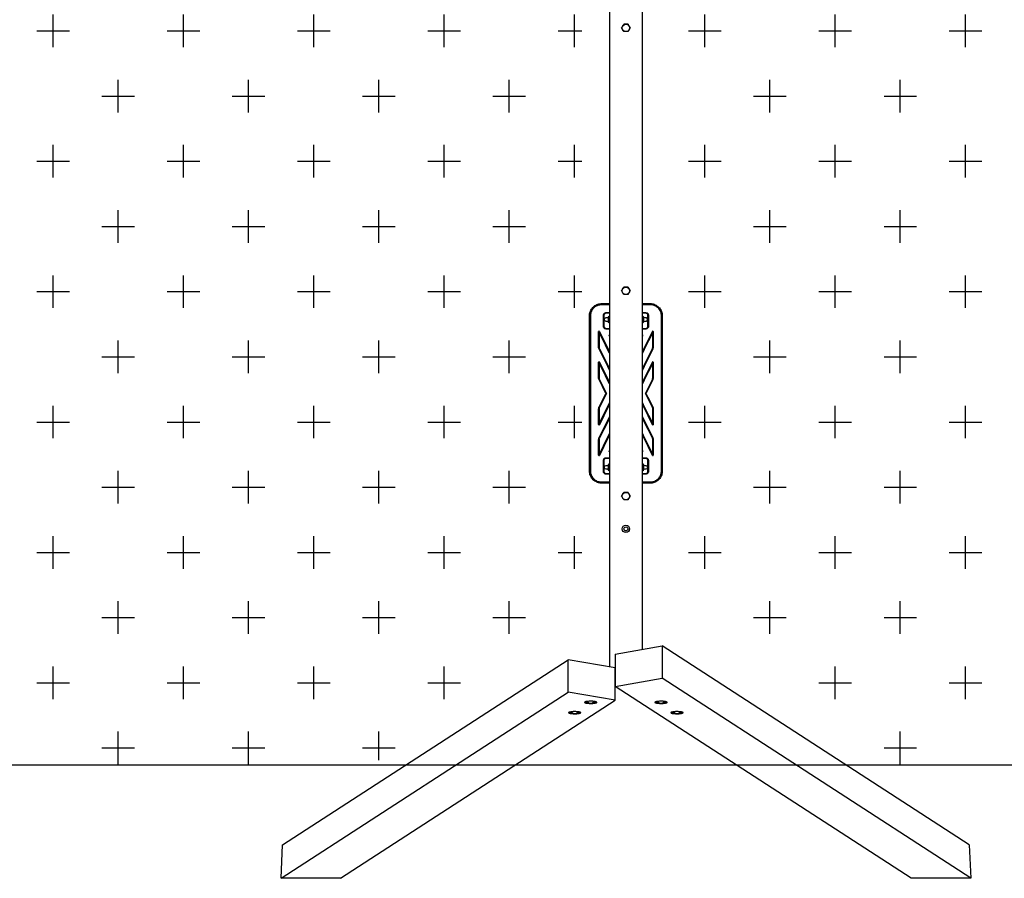
# Model space of a CAD drawing. Units: millimetres. Extents: x 0 to 8159, y -276 to 3985.
# Drawn here: x 2398 to 4797, y -276 to 1815 of the extents above; entities that cross this region are included whole.
import ezdxf

# ---------------------------------------------------------------- set-up
doc = ezdxf.new("R2010")
doc.units = ezdxf.units.MM
for name, color, linetype in [('NIJHA_toestel', 7, 'Continuous'), ('NIJHA_valzone', 2, 'Continuous'), ('NIJHA_veiligheidsgebied', 1, 'Continuous')]:
    doc.layers.add(name, color=color, linetype=linetype)

msp = doc.modelspace()

# ---------------------------------------------------------------- hatches: boundary and pattern name
at = {"layer": 'NIJHA_valzone'}
h = msp.add_hatch(dxfattribs=at)
h.set_pattern_fill('CROSS', color=256, scale=25)
h.set_pattern_definition([(0, (-100.24, -117.35), (158.75, 158.75), [79.375, -238.125]), (90, (-60.55, -157.04), (-158.75, 158.75), [79.375, -238.125])])
h.paths.add_polyline_path([(3985.6, 326), (4476.3, 0), (7250, 0), (7250, 2950), (4468.1, 2950), (3985.6, 2600.8)])
h.paths.add_polyline_path([(3254.4, 0), (3767.9, 324.7), (3767.9, 2600.7), (3277.3, 2950), (500, 2950), (500, 0)])

# ---------------------------------------------------------------- linework, layer by layer
at = {"layer": 'NIJHA_toestel'}
for p, q in [((3915, 281.5), (3915, 2711)), ((3835, 2668.5), (3835, 239)), ((3835, 1120.7), (3815.7, 1120.7)), ((3816.3, 1123.8), (3835, 1123.8)), ((3915, 1123.8), (3933.7, 1123.8)), ((3934.3, 1120.7), (3915, 1120.7)), ((3786.3, 1093.8), (3788.4, 1093.8)), ((3786.3, 716.2), (3786.3, 1093.8)), ((3788.4, 1093.8), (3788.4, 716.2)), ((3820, 1094.7), (3821.3, 1094.7)), ((3820, 1068.8), (3820, 1094.7)), ((3821.3, 1094.7), (3821.3, 1068.8)), ((3835, 1089), (3826, 1089)), ((3826, 1081), (3835, 1081)), ((3835, 1100.3), (3826.8, 1100.3)), ((3827, 1101.7), (3835, 1101.7)), ((3835, 1088), (3834.6, 1088)), ((3834.6, 1082), (3835, 1082)), ((3915, 1101.7), (3923, 1101.7)), ((3923.2, 1100.3), (3915, 1100.3)), ((3924, 1089), (3915, 1089)), ((3915.4, 1088), (3915, 1088)), ((3915, 1082), (3915.4, 1082)), ((3915, 1081), (3924, 1081)), ((3928.7, 1068.8), (3928.7, 1094.7)), ((3928.7, 1094.7), (3930, 1094.7)), ((3930, 1094.7), (3930, 1068.8)), ((3961.6, 716.2), (3961.6, 1093.8)), ((3961.6, 1093.8), (3963.7, 1093.8)), ((3963.7, 1093.8), (3963.7, 716.2)), ((3808.5, 1017.4), (3808.5, 1055.4)), ((3820, 1068.8), (3821.3, 1068.8)), ((3826.8, 1063.3), (3835, 1063.3)), ((3835, 1061.8), (3827, 1061.8)), ((3915, 1063.3), (3923.2, 1063.3)), ((3923, 1061.8), (3915, 1061.8)), ((3928.7, 1068.8), (3930, 1068.8)), ((3941.5, 1055.4), (3941.5, 1017.4)), ((3809.7, 1053.4), (3809.7, 1017.4)), ((3835, 1044), (3834.8, 1044.4)), ((3915.2, 1044.4), (3915, 1044)), ((3940.3, 1017.4), (3940.3, 1053.4)), ((3809.7, 1017.4), (3808.5, 1017.4)), ((3940.3, 1017.4), (3941.5, 1017.4)), ((3808.5, 942.6), (3808.5, 980.7)), ((3809.7, 978.6), (3809.7, 942.6)), ((3940.3, 942.6), (3940.3, 978.6)), ((3941.5, 980.7), (3941.5, 942.6)), ((3808.5, 942.6), (3809.7, 942.6)), ((3940.3, 942.6), (3941.5, 942.6)), ((3809.7, 867.4), (3808.5, 867.4)), ((3808.5, 829.3), (3808.5, 867.4)), ((3809.7, 867.4), (3809.7, 831.4)), ((3940.3, 831.4), (3940.3, 867.4)), ((3941.5, 867.4), (3940.3, 867.4)), ((3941.5, 867.4), (3941.5, 829.3)), ((3809.7, 792.6), (3808.5, 792.6)), ((3808.5, 754.6), (3808.5, 792.6)), ((3809.7, 792.6), (3809.7, 756.6)), ((3940.3, 756.6), (3940.3, 792.6)), ((3940.3, 792.6), (3941.5, 792.6)), ((3941.5, 792.6), (3941.5, 754.6)), ((3835, 746.7), (3826.8, 746.7)), ((3827, 748.2), (3835, 748.2)), ((3834.8, 765.6), (3835, 766)), ((3915, 766), (3915.2, 765.6)), ((3915, 748.2), (3923, 748.2)), ((3923.2, 746.7), (3915, 746.7)), ((3820, 741.3), (3821.3, 741.3)), ((3820, 715.2), (3820, 741.3)), ((3821.3, 741.3), (3821.3, 715.2)), ((3835, 729), (3826, 729)), ((3826, 721), (3835, 721)), ((3835, 728), (3834.6, 728)), ((3834.6, 722), (3835, 722)), ((3924, 729), (3915, 729)), ((3915.4, 728), (3915, 728)), ((3915, 722), (3915.4, 722)), ((3915, 721), (3924, 721)), ((3928.7, 715.2), (3928.7, 741.3)), ((3928.7, 741.3), (3930, 741.3)), ((3930, 741.3), (3930, 715.2)), ((3786.3, 716.2), (3788.4, 716.2)), ((3820, 715.2), (3821.3, 715.2)), ((3826.8, 709.7), (3835, 709.7)), ((3835, 708.3), (3827, 708.3)), ((3915, 709.7), (3923.2, 709.7)), ((3923, 708.3), (3915, 708.3)), ((3928.7, 715.2), (3930, 715.2)), ((3961.6, 716.2), (3963.7, 716.2)), ((3815.7, 689.3), (3835, 689.3)), ((3835, 686.3), (3816.3, 686.3)), ((3915, 689.3), (3934.3, 689.3)), ((3933.7, 686.3), (3915, 686.3)), ((3849.2, 270.1), (3963.5, 290)), ((3963.5, 290), (3963.5, 211.2)), ((4711.3, -194.7), (3963.5, 290)), ((3849.2, 270.1), (3849.2, 191.3)), ((3038.7, -194.7), (3734.7, 256.4)), ((3734.7, 177.6), (3734.7, 256.4)), ((3849, 236.6), (3734.7, 256.4)), ((3849, 157.8), (3849, 236.6)), ((3849.1, 231.2), (3849, 231.2)), ((3849.1, 226.2), (3849, 226.2)), ((3849.1, 226.2), (3849.1, 231.2)), ((3849, 203.1), (3849.2, 203.1)), ((3849.2, 191.3), (3963.5, 211.2)), ((4715.1, -275.9), (3963.5, 211.2)), ((3034.9, -275.9), (3734.7, 177.6)), ((3849, 157.8), (3734.7, 177.6)), ((4570.2, -275.9), (3849.2, 191.3)), ((3179.8, -275.9), (3849, 157.8)), ((3034.9, -275.9), (3038.7, -194.7)), ((4711.3, -194.7), (4715.1, -275.9)), ((3179.8, -275.9), (3034.9, -275.9)), ((4715.1, -275.9), (4570.2, -275.9))]:
    msp.add_line(p, q, dxfattribs=at)
at = {"layer": 'NIJHA_toestel', "flags": 128}
for points in [[(3810.3, 1055.8), (3810.1, 1056), (3809.8, 1056.1), (3809.5, 1056.2), (3809.2, 1056.1), (3808.9, 1056), (3808.7, 1055.9), (3808.5, 1055.6), (3808.5, 1055.4)], [(3810.4, 1055.9), (3821, 1034.7), (3831.7, 1013.3), (3835, 1006.7)], [(3915, 1006.7), (3918.3, 1013.3), (3929, 1034.7), (3939.6, 1055.9)], [(3941.5, 1055.4), (3941.5, 1055.6), (3941.3, 1055.9), (3941.1, 1056), (3940.8, 1056.1), (3940.5, 1056.2), (3940.2, 1056.1), (3939.9, 1056), (3939.7, 1055.8)], [(3835, 1003), (3830.5, 1012), (3820.1, 1032.7), (3809.7, 1053.4)], [(3940.3, 1053.4), (3929.9, 1032.7), (3919.5, 1012), (3915, 1003)], [(3835, 962), (3830.9, 970.3), (3820.2, 991.6), (3809.6, 1012.9)], [(3810.6, 1013.6), (3821, 992.9), (3831.4, 972.2), (3835, 965)], [(3915, 965), (3918.6, 972.2), (3929, 992.9), (3939.4, 1013.6)], [(3940.4, 1012.9), (3929.8, 991.6), (3919.1, 970.3), (3915, 962)], [(3808.5, 980.7), (3808.5, 980.9), (3808.7, 981.1), (3808.9, 981.3), (3809.2, 981.4), (3809.5, 981.4), (3809.8, 981.4), (3810.1, 981.3), (3810.3, 981.1)], [(3835, 928.3), (3830.5, 937.3), (3820.1, 958), (3809.7, 978.6)], [(3810.4, 981.2), (3821, 960), (3831.7, 938.6), (3835, 932)], [(3915, 932), (3918.3, 938.6), (3929, 960), (3939.6, 981.2)], [(3940.3, 978.6), (3929.9, 958), (3919.5, 937.3), (3915, 928.3)], [(3941.5, 980.7), (3941.5, 980.9), (3941.3, 981.1), (3941.1, 981.3), (3940.8, 981.4), (3940.5, 981.4), (3940.2, 981.4), (3939.9, 981.3), (3939.7, 981.1)], [(3826.1, 905), (3817.8, 921.6), (3809.6, 938.2)], [(3810.6, 938.8), (3816.2, 927.6), (3821.9, 916.3), (3827.6, 905)], [(3922.4, 905), (3928.1, 916.3), (3933.8, 927.6), (3939.4, 938.8)], [(3940.4, 938.2), (3932.2, 921.6), (3923.9, 905)], [(3809.6, 871.8), (3817.8, 888.4), (3826.1, 905)], [(3827.6, 905), (3821.9, 893.7), (3816.2, 882.4), (3810.6, 871.2)], [(3939.4, 871.2), (3933.8, 882.4), (3928.1, 893.7), (3922.4, 905)], [(3923.9, 905), (3932.2, 888.4), (3940.4, 871.8)], [(3809.7, 831.4), (3820.1, 852), (3830.5, 872.7), (3835, 881.7)], [(3835, 878), (3831.7, 871.4), (3821, 850), (3810.4, 828.8)], [(3915, 881.7), (3919.5, 872.7), (3929.9, 852), (3940.3, 831.4)], [(3939.6, 828.8), (3929, 850), (3918.3, 871.4), (3915, 878)], [(3809.6, 797.1), (3820.2, 818.4), (3830.9, 839.7), (3835, 848)], [(3835, 845), (3831.4, 837.8), (3821, 817.1), (3810.6, 796.4)], [(3915, 848), (3919.1, 839.7), (3929.8, 818.4), (3940.4, 797.1)], [(3939.4, 796.4), (3929, 817.1), (3918.6, 837.8), (3915, 845)], [(3808.5, 829.3), (3808.5, 829.1), (3808.7, 828.9), (3808.9, 828.7), (3809.2, 828.6), (3809.5, 828.6), (3809.8, 828.6), (3810.1, 828.7), (3810.3, 828.9)], [(3941.5, 829.3), (3941.5, 829.1), (3941.3, 828.9), (3941.1, 828.7), (3940.8, 828.6), (3940.5, 828.6), (3940.2, 828.6), (3939.9, 828.7), (3939.7, 828.9)], [(3809.7, 756.6), (3820.1, 777.3), (3830.5, 798), (3835, 807)], [(3835, 803.3), (3831.7, 796.7), (3821, 775.3), (3810.4, 754.1)], [(3915, 807), (3919.5, 798), (3929.9, 777.3), (3940.3, 756.6)], [(3939.6, 754.1), (3929, 775.3), (3918.3, 796.7), (3915, 803.3)], [(3808.5, 754.6), (3808.5, 754.4), (3808.7, 754.1), (3808.9, 754), (3809.2, 753.9), (3809.5, 753.8), (3809.8, 753.9), (3810.1, 754), (3810.3, 754.2)], [(3939.7, 754.2), (3939.9, 754), (3940.2, 753.9), (3940.5, 753.8), (3940.8, 753.9), (3941.1, 754), (3941.3, 754.1), (3941.5, 754.4), (3941.5, 754.6)], [(3804.3, 152.6), (3804.1, 153), (3803.6, 153.4), (3802.7, 153.8), (3801.6, 154.1), (3800.1, 154.4), (3798.4, 154.7), (3796.5, 154.9), (3794.4, 155.1), (3792.2, 155.2), (3789.9, 155.2), (3787.6, 155.2), (3785.3, 155.1), (3783.2, 155), (3781.1, 154.8), (3779.3, 154.6), (3777.7, 154.3), (3776.4, 154), (3775.4, 153.6), (3774.7, 153.2), (3774.3, 152.8), (3774.3, 152.4), (3774.7, 152), (3775.4, 151.7), (3776.4, 151.3), (3777.7, 151), (3779.3, 150.7), (3781.1, 150.4), (3783.2, 150.3), (3785.3, 150.1), (3787.6, 150), (3789.9, 150), (3792.2, 150.1), (3794.4, 150.2), (3796.5, 150.3), (3798.4, 150.6), (3800.1, 150.8), (3801.6, 151.1), (3802.7, 151.5), (3803.6, 151.8), (3804.1, 152.2), (3804.3, 152.6)], [(3975.7, 152.6), (3975.5, 153), (3975, 153.4), (3974.1, 153.8), (3973, 154.1), (3971.5, 154.4), (3969.8, 154.7), (3967.9, 154.9), (3965.8, 155.1), (3963.6, 155.2), (3961.3, 155.2), (3959, 155.2), (3956.7, 155.1), (3954.6, 155), (3952.5, 154.8), (3950.7, 154.6), (3949.1, 154.3), (3947.8, 154), (3946.8, 153.6), (3946.1, 153.2), (3945.7, 152.8), (3945.7, 152.4), (3946.1, 152), (3946.8, 151.7), (3947.8, 151.3), (3949.1, 151), (3950.7, 150.7), (3952.5, 150.4), (3954.6, 150.3), (3956.7, 150.1), (3959, 150), (3961.3, 150), (3963.6, 150.1), (3965.8, 150.2), (3967.9, 150.3), (3969.8, 150.6), (3971.5, 150.8), (3973, 151.1), (3974.1, 151.5), (3975, 151.8), (3975.5, 152.2), (3975.7, 152.6)], [(3765.5, 127.5), (3765.3, 127.9), (3764.8, 128.3), (3763.9, 128.6), (3762.7, 129), (3761.3, 129.3), (3759.6, 129.5), (3757.6, 129.8), (3755.5, 129.9), (3753.3, 130), (3751, 130.1), (3748.8, 130.1), (3746.5, 130), (3744.3, 129.8), (3742.3, 129.7), (3740.5, 129.4), (3738.9, 129.1), (3737.6, 128.8), (3736.6, 128.4), (3735.9, 128.1), (3735.5, 127.7), (3735.5, 127.3), (3735.9, 126.9), (3736.6, 126.5), (3737.6, 126.1), (3738.9, 125.8), (3740.5, 125.5), (3742.3, 125.3), (3744.3, 125.1), (3746.5, 125), (3748.8, 124.9), (3751, 124.9), (3753.3, 124.9), (3755.5, 125), (3757.6, 125.2), (3759.6, 125.4), (3761.3, 125.7), (3762.7, 126), (3763.9, 126.3), (3764.8, 126.7), (3765.3, 127.1), (3765.5, 127.5)], [(4014.5, 127.5), (4014.3, 127.9), (4013.8, 128.3), (4013, 128.6), (4011.8, 129), (4010.3, 129.3), (4008.6, 129.5), (4006.7, 129.8), (4004.6, 129.9), (4002.4, 130), (4000.1, 130.1), (3997.8, 130.1), (3995.6, 130), (3993.4, 129.8), (3991.4, 129.7), (3989.5, 129.4), (3988, 129.1), (3986.6, 128.8), (3985.6, 128.4), (3984.9, 128.1), (3984.6, 127.7), (3984.6, 127.3), (3984.9, 126.9), (3985.6, 126.5), (3986.6, 126.1), (3988, 125.8), (3989.5, 125.5), (3991.4, 125.3), (3993.4, 125.1), (3995.6, 125), (3997.8, 124.9), (4000.1, 124.9), (4002.4, 124.9), (4004.6, 125), (4006.7, 125.2), (4008.6, 125.4), (4010.3, 125.7), (4011.8, 126), (4013, 126.3), (4013.8, 126.7), (4014.3, 127.1), (4014.5, 127.5)]]:
    msp.add_lwpolyline(points, dxfattribs=at)
at = {"layer": 'NIJHA_toestel'}
for centre, radius in [((3875, 1795), 9), ((3875, 1155), 9), ((3875, 655), 9), ((3875, 575), 9), ((3875, 575), 4.88)]:
    msp.add_circle(centre, radius, dxfattribs=at)
for centre, radius, start, end in [((3820.2, 1121.5), 4.54, 149.8979, 189.1878), ((3929.8, 1121.5), 4.54, 350.8122, 30.1021), ((3826, 1085), 4, 90, 270), ((3829.5, 1100.6), 2.71, 155.2482, 187.7847), ((3840, 1085), 10, 120, 156.4218), ((3840, 1085), 10, 203.5782, 240), ((3840, 1085), 9.44, 121.9675, 154.9411), ((3840, 1085), 9.44, 205.0589, 238.0325), ((3834.7, 1085), 3, 90.958, 269.0382), ((3836.9, 1085), 3.02, 128.4229, 180.1892), ((3836.9, 1085), 3.02, 179.8102, 231.5771), ((3910, 1085), 10, 23.5782, 60), ((3910, 1085), 9.44, 25.0589, 58.0325), ((3913.1, 1085), 3.02, 359.8108, 51.5771), ((3913.1, 1085), 3.02, 308.4229, 0.1898), ((3910, 1085), 10, 300, 336.4218), ((3910, 1085), 9.44, 301.9675, 334.9411), ((3915.3, 1085), 3, 270.9618, 89.042), ((3920.5, 1100.6), 2.71, 352.2153, 24.7518), ((3924, 1085), 4, 270, 90), ((3809.5, 1055.5), 1, 26.5651, 180), ((3829.5, 1062.9), 2.71, 172.2154, 204.7514), ((3920.5, 1062.9), 2.71, 335.2486, 7.7846), ((3940.5, 1055.5), 1, 0, 153.4349), ((3835.3, 1043.9), 0.711, 117.4913, 136.788), ((3914.7, 1043.9), 0.711, 43.212, 62.5087), ((3811.8, 1010.5), 3.29, 111.8773, 133.6255), ((3938.2, 1010.5), 3.29, 46.3745, 68.1227), ((3809.5, 980.8), 1, 26.5651, 180), ((3940.5, 980.8), 1, 0, 153.4349), ((3811.8, 935.8), 3.28, 111.8714, 133.6292), ((3938.2, 935.8), 3.28, 46.3708, 68.1286), ((3811.8, 874.2), 3.29, 226.3747, 248.1202), ((3938.2, 874.2), 3.29, 291.8798, 313.6253), ((3809.5, 829.2), 1, 180, 333.4349), ((3940.5, 829.2), 1, 206.5651, 0), ((3811.8, 799.5), 3.29, 226.3821, 248.1174), ((3938.2, 799.5), 3.29, 291.8826, 313.6179), ((3809.5, 754.5), 1, 180, 333.4349), ((3829.5, 747.1), 2.71, 155.2476, 187.7856), ((3835.3, 766.1), 0.718, 223.302, 242.4073), ((3914.7, 766.1), 0.718, 297.5927, 316.698), ((3920.5, 747.1), 2.71, 352.2144, 24.7524), ((3940.5, 754.5), 1, 206.5651, 0), ((3826, 725), 4, 90, 270), ((3840, 725), 10, 120, 156.4218), ((3840, 725), 10, 203.5782, 240), ((3840, 725), 9.44, 121.9675, 154.9411), ((3840, 725), 9.44, 205.0589, 238.0325), ((3834.7, 725), 3, 90.9581, 269.0381), ((3836.9, 725), 3.02, 128.4233, 180.1894), ((3836.9, 725), 3.02, 179.8106, 231.5767), ((3910, 725), 10, 23.5782, 60), ((3910, 725), 9.44, 25.0589, 58.0325), ((3913.1, 725), 3.02, 359.8106, 51.5767), ((3913.1, 725), 3.02, 308.4233, 0.1894), ((3910, 725), 10, 300, 336.4218), ((3910, 725), 9.44, 301.9675, 334.9411), ((3915.3, 725), 3, 270.9619, 89.0419), ((3924, 725), 4, 270, 90), ((3829.5, 709.4), 2.71, 172.2149, 204.7525), ((3920.5, 709.4), 2.71, 335.2475, 7.7851), ((3820.2, 688.5), 4.54, 170.8116, 210.1027), ((3929.8, 688.5), 4.54, 329.8973, 9.1884), ((3783.9, 170.6), 18, 246.5994, 269.5729), ((3789.3, 159.6), 9, 211.9322, 328.0678), ((3794.7, 170.6), 18, 270.4272, 293.4006), ((3955.3, 170.6), 18, 246.5994, 269.5728), ((3960.7, 159.6), 9, 211.9322, 328.0678), ((3966.1, 170.6), 18, 270.4271, 293.4006), ((3745, 145.4), 18, 246.5994, 269.5729), ((3750.5, 134.5), 9, 211.9322, 328.0678), ((3755.9, 145.4), 18, 270.4273, 293.4005), ((3994.1, 145.4), 18, 246.5995, 269.5727), ((3999.5, 134.5), 9, 211.9322, 328.0678), ((4005, 145.4), 18, 270.4271, 293.4006)]:
    msp.add_arc(centre, radius, start, end, dxfattribs=at)
for points, knots in [([(3864.6, 1795), (3865, 1795.7), (3865.9, 1797.2), (3866.8, 1798.7), (3867.2, 1799.5)], [0, 0, 0, 0, 0.495457, 1, 1, 1, 1]), ([(3867.2, 1799.5), (3867.3, 1799.6), (3867.7, 1800.4), (3868.6, 1801.9), (3869.4, 1803.3), (3869.8, 1804)], [0, 0, 0, 0, 0.070092, 0.530783, 1, 1, 1, 1]), ([(3875, 1804), (3874.5, 1804), (3872.8, 1804), (3871.1, 1804), (3869.8, 1804)], [0, 0, 0, 0, 0.268635, 1, 1, 1, 1]), ([(3880.2, 1804), (3879.8, 1804), (3878.1, 1804), (3876.3, 1804), (3875, 1804)], [0, 0, 0, 0, 0.257555, 1, 1, 1, 1]), ([(3880.2, 1804), (3880.6, 1803.3), (3881.5, 1801.8), (3882.4, 1800.3), (3882.8, 1799.5)], [0, 0, 0, 0, 0.495457, 1, 1, 1, 1]), ([(3882.8, 1799.5), (3882.9, 1799.4), (3883.3, 1798.6), (3884.2, 1797.1), (3885, 1795.7), (3885.4, 1795)], [0, 0, 0, 0, 0.070088, 0.530783, 1, 1, 1, 1]), ([(3867.2, 1790.5), (3867.1, 1790.6), (3866.7, 1791.4), (3865.8, 1792.9), (3865, 1794.3), (3864.6, 1795)], [0, 0, 0, 0, 0.070092, 0.530783, 1, 1, 1, 1]), ([(3869.8, 1786), (3869.4, 1786.7), (3868.5, 1788.2), (3867.6, 1789.7), (3867.2, 1790.5)], [0, 0, 0, 0, 0.495457, 1, 1, 1, 1]), ([(3875, 1786), (3874.5, 1786), (3872.8, 1786), (3871.1, 1786), (3869.8, 1786)], [0, 0, 0, 0, 0.268635, 1, 1, 1, 1]), ([(3880.2, 1786), (3879.8, 1786), (3878.1, 1786), (3876.3, 1786), (3875, 1786)], [0, 0, 0, 0, 0.257555, 1, 1, 1, 1]), ([(3882.8, 1790.5), (3882.7, 1790.4), (3882.3, 1789.6), (3881.4, 1788.1), (3880.6, 1786.7), (3880.2, 1786)], [0, 0, 0, 0, 0.070088, 0.530783, 1, 1, 1, 1]), ([(3885.4, 1795), (3885, 1794.3), (3884.1, 1792.8), (3883.2, 1791.3), (3882.8, 1790.5)], [0, 0, 0, 0, 0.4954524, 1, 1, 1, 1]), ([(3864.6, 1155), (3865, 1155.7), (3865.9, 1157.2), (3866.8, 1158.7), (3867.2, 1159.5)], [0, 0, 0, 0, 0.4954524, 1, 1, 1, 1]), ([(3867.2, 1150.5), (3867.1, 1150.6), (3866.7, 1151.4), (3865.8, 1152.9), (3865, 1154.3), (3864.6, 1155)], [0, 0, 0, 0, 0.070088, 0.530783, 1, 1, 1, 1]), ([(3867.2, 1159.5), (3867.3, 1159.6), (3867.7, 1160.4), (3868.6, 1161.9), (3869.4, 1163.3), (3869.8, 1164)], [0, 0, 0, 0, 0.070088, 0.530783, 1, 1, 1, 1]), ([(3875, 1164), (3874.5, 1164), (3872.8, 1164), (3871.1, 1164), (3869.8, 1164)], [0, 0, 0, 0, 0.268635, 1, 1, 1, 1]), ([(3880.2, 1164), (3879.8, 1164), (3878.1, 1164), (3876.3, 1164), (3875, 1164)], [0, 0, 0, 0, 0.257555, 1, 1, 1, 1]), ([(3880.2, 1164), (3880.6, 1163.3), (3881.5, 1161.8), (3882.4, 1160.3), (3882.8, 1159.5)], [0, 0, 0, 0, 0.495457, 1, 1, 1, 1]), ([(3882.8, 1159.5), (3882.9, 1159.4), (3883.3, 1158.6), (3884.2, 1157.1), (3885, 1155.7), (3885.4, 1155)], [0, 0, 0, 0, 0.070092, 0.530783, 1, 1, 1, 1]), ([(3885.4, 1155), (3885, 1154.3), (3884.1, 1152.8), (3883.2, 1151.3), (3882.8, 1150.5)], [0, 0, 0, 0, 0.495457, 1, 1, 1, 1]), ([(3869.8, 1146), (3869.4, 1146.7), (3868.5, 1148.2), (3867.6, 1149.7), (3867.2, 1150.5)], [0, 0, 0, 0, 0.495457, 1, 1, 1, 1]), ([(3875, 1146), (3874.5, 1146), (3872.8, 1146), (3871.1, 1146), (3869.8, 1146)], [0, 0, 0, 0, 0.268635, 1, 1, 1, 1]), ([(3880.2, 1146), (3879.8, 1146), (3878.1, 1146), (3876.3, 1146), (3875, 1146)], [0, 0, 0, 0, 0.257555, 1, 1, 1, 1]), ([(3882.8, 1150.5), (3882.7, 1150.4), (3882.3, 1149.6), (3881.4, 1148.1), (3880.6, 1146.7), (3880.2, 1146)], [0, 0, 0, 0, 0.070092, 0.530783, 1, 1, 1, 1]), ([(3786.3, 1093.8), (3786.3, 1095.4), (3786.5, 1098.7), (3787.7, 1103.4), (3789.7, 1108), (3792.3, 1112.1), (3795.7, 1115.8), (3799.6, 1118.9), (3804, 1121.3), (3808.4, 1122.8), (3812.5, 1123.6), (3815, 1123.7), (3816.3, 1123.8)], [0, 0, 0, 0, 0.102102, 0.207178, 0.309126, 0.413911, 0.517655, 0.624235, 0.731197, 0.841185, 0.919998, 1, 1, 1, 1]), ([(3815.7, 1120.7), (3814.6, 1120.7), (3812.3, 1120.6), (3808.6, 1119.9), (3804.6, 1118.5), (3800.6, 1116.4), (3797, 1113.6), (3794, 1110.3), (3791.6, 1106.6), (3789.8, 1102.5), (3788.7, 1098.2), (3788.5, 1095.2), (3788.4, 1093.8)], [0, 0, 0, 0, 0.079853, 0.159707, 0.268672, 0.377632, 0.482908, 0.588169, 0.69119, 0.794192, 0.897101, 1, 1, 1, 1]), ([(3933.7, 1123.8), (3935.4, 1123.7), (3938.9, 1123.5), (3943.9, 1122.1), (3948.6, 1120), (3952.8, 1117.1), (3956.6, 1113.4), (3959.6, 1109.3), (3961.9, 1104.6), (3963.4, 1099.4), (3963.6, 1095.7), (3963.7, 1093.8)], [0, 0, 0, 0, 0.108469, 0.220117, 0.328573, 0.440191, 0.548759, 0.660615, 0.766981, 0.876618, 1, 1, 1, 1]), ([(3961.6, 1093.8), (3961.5, 1095.5), (3961.3, 1098.8), (3959.9, 1103.5), (3957.8, 1107.7), (3955.1, 1111.5), (3951.7, 1114.7), (3947.8, 1117.4), (3943.5, 1119.3), (3939, 1120.5), (3935.9, 1120.7), (3934.3, 1120.7)], [0, 0, 0, 0, 0.122523, 0.229983, 0.337463, 0.447612, 0.557784, 0.668222, 0.778669, 0.889336, 1, 1, 1, 1]), ([(3820, 1094.7), (3820.1, 1095.5), (3820.2, 1097.1), (3821.4, 1099.2), (3823.2, 1100.8), (3825.1, 1101.6), (3826.5, 1101.7), (3827, 1101.7)], [0, 0, 0, 0, 0.211676, 0.423079, 0.635547, 0.850503, 1, 1, 1, 1]), ([(3826.8, 1100.3), (3826.3, 1100.2), (3825.3, 1100.1), (3823.7, 1099.5), (3822.4, 1098.2), (3821.4, 1096.6), (3821.3, 1095.4), (3821.3, 1094.7)], [0, 0, 0, 0, 0.150127, 0.36577, 0.578368, 0.789261, 1, 1, 1, 1]), ([(3835, 1076.5), (3834.3, 1076.9), (3832.6, 1078), (3831.2, 1079.7), (3830.9, 1080.9), (3830.9, 1081)], [0, 0, 0, 0, 0.41542, 0.955976, 1, 1, 1, 1]), ([(3831, 1089), (3831.2, 1089.5), (3831.7, 1091), (3833.2, 1092.6), (3834.6, 1093.3), (3835, 1093.5)], [0, 0, 0, 0, 0.237677, 0.775508, 1, 1, 1, 1]), ([(3834.6, 1088), (3834.3, 1088), (3833.8, 1087.9), (3832.9, 1087.6), (3832.2, 1087), (3831.7, 1086.2), (3831.5, 1085.4), (3831.5, 1084.5), (3831.8, 1083.7), (3832.3, 1082.9), (3832.9, 1082.5), (3833.7, 1082.1), (3834.3, 1082), (3834.6, 1082)], [0, 0, 0, 0, 0.082969, 0.158562, 0.28619, 0.382769, 0.452326, 0.540775, 0.661451, 0.734235, 0.815018, 0.903657, 1, 1, 1, 1]), ([(3915, 1093.5), (3915.4, 1093.3), (3916.9, 1092.5), (3918.3, 1090.9), (3918.9, 1089.4), (3919, 1089)], [0, 0, 0, 0, 0.243486, 0.78994, 1, 1, 1, 1]), ([(3919.1, 1081), (3918.7, 1080.2), (3917.8, 1078.5), (3916.3, 1076.9), (3915.1, 1076.5), (3915, 1076.4)], [0, 0, 0, 0, 0.401821, 0.936186, 1, 1, 1, 1]), ([(3915.4, 1082), (3915.7, 1082), (3916.2, 1082.1), (3917.1, 1082.4), (3917.8, 1083), (3918.3, 1083.8), (3918.5, 1084.6), (3918.5, 1085.5), (3918.2, 1086.3), (3917.7, 1087.1), (3917.1, 1087.5), (3916.3, 1087.9), (3915.7, 1088), (3915.4, 1088)], [0, 0, 0, 0, 0.082969, 0.158562, 0.28619, 0.382769, 0.452326, 0.540775, 0.661451, 0.734235, 0.815018, 0.903657, 1, 1, 1, 1]), ([(3923, 1101.7), (3923.8, 1101.7), (3925.4, 1101.5), (3927.5, 1100.3), (3929.1, 1098.5), (3929.9, 1096.5), (3930, 1095.2), (3930, 1094.7)], [0, 0, 0, 0, 0.2175394, 0.4352521, 0.6523592, 0.8672336, 1, 1, 1, 1]), ([(3928.7, 1094.7), (3928.7, 1095.1), (3928.7, 1096.1), (3928, 1097.7), (3926.8, 1099.1), (3925.1, 1100.1), (3923.9, 1100.2), (3923.2, 1100.3)], [0, 0, 0, 0, 0.132156, 0.346311, 0.563315, 0.781565, 1, 1, 1, 1]), ([(3808.5, 1055.4), (3808.5, 1055.4), (3808.5, 1055.4), (3808.5, 1055.5), (3808.5, 1055.5), (3808.5, 1055.5)], [0, 0, 0, 0, 0.0675784, 0.5976131, 1, 1, 1, 1]), ([(3809.7, 1053.4), (3809.7, 1053.4), (3809.7, 1053.4), (3809.7, 1053.4), (3809.7, 1053.4), (3809.7, 1053.4), (3809.6, 1053.4), (3809.6, 1053.5), (3809.6, 1053.5), (3809.5, 1053.6), (3809.4, 1053.8), (3809.1, 1054.2), (3808.9, 1054.5), (3808.7, 1054.9), (3808.5, 1055.2), (3808.5, 1055.4), (3808.5, 1055.4)], [0, 0, 0, 0, 0.003125, 0.007207, 0.011314, 0.017766, 0.02791, 0.043857, 0.069032, 0.10907, 0.174058, 0.286529, 0.562226, 0.647896, 0.865868, 1, 1, 1, 1]), ([(3809.7, 1053.4), (3809.7, 1053.4), (3809.7, 1053.4), (3809.7, 1053.4), (3809.7, 1053.4), (3809.7, 1053.4), (3809.7, 1053.5), (3809.7, 1053.5), (3809.7, 1053.6), (3809.8, 1053.7), (3809.8, 1053.9), (3809.9, 1054.3), (3810, 1054.8), (3810.1, 1055.3), (3810.2, 1055.6), (3810.3, 1055.8), (3810.3, 1055.8)], [0, 0, 0, 0, 0.003131, 0.007189, 0.011298, 0.017756, 0.027922, 0.043922, 0.069193, 0.109411, 0.17476, 0.287955, 0.562268, 0.647946, 0.865877, 1, 1, 1, 1]), ([(3810.4, 1055.9), (3810.4, 1055.9), (3810.4, 1055.9), (3810.3, 1055.9), (3810.3, 1055.9), (3810.3, 1055.8)], [0, 0, 0, 0, 0.4317978, 0.9402538, 1, 1, 1, 1]), ([(3827, 1061.8), (3826.2, 1061.8), (3824.6, 1062), (3822.5, 1063.2), (3820.9, 1065), (3820.1, 1067), (3820, 1068.3), (3820, 1068.8)], [0, 0, 0, 0, 0.21754, 0.435254, 0.652359, 0.867234, 1, 1, 1, 1]), ([(3821.3, 1068.8), (3821.3, 1068.4), (3821.3, 1067.4), (3822, 1065.8), (3823.2, 1064.4), (3824.9, 1063.4), (3826.1, 1063.3), (3826.8, 1063.3)], [0, 0, 0, 0, 0.132153, 0.346308, 0.563312, 0.781565, 1, 1, 1, 1]), ([(3930, 1068.8), (3929.9, 1068), (3929.8, 1066.4), (3928.6, 1064.3), (3926.8, 1062.7), (3924.9, 1061.9), (3923.5, 1061.8), (3923, 1061.8)], [0, 0, 0, 0, 0.211676, 0.423079, 0.635548, 0.850502, 1, 1, 1, 1]), ([(3923.2, 1063.3), (3923.7, 1063.3), (3924.7, 1063.4), (3926.3, 1064), (3927.6, 1065.3), (3928.6, 1066.9), (3928.7, 1068.1), (3928.7, 1068.8)], [0, 0, 0, 0, 0.150127, 0.36577, 0.578368, 0.789261, 1, 1, 1, 1]), ([(3939.7, 1055.8), (3939.7, 1055.9), (3939.6, 1055.9), (3939.6, 1055.9), (3939.6, 1055.9), (3939.6, 1055.9)], [0, 0, 0, 0, 0.441059, 0.856001, 1, 1, 1, 1]), ([(3940.3, 1053.4), (3940.3, 1053.4), (3940.3, 1053.4), (3940.3, 1053.4), (3940.3, 1053.4), (3940.3, 1053.4), (3940.3, 1053.5), (3940.3, 1053.5), (3940.3, 1053.6), (3940.2, 1053.7), (3940.2, 1053.9), (3940.1, 1054.3), (3940, 1054.8), (3939.9, 1055.3), (3939.8, 1055.6), (3939.7, 1055.8), (3939.7, 1055.8)], [0, 0, 0, 0, 0.003131, 0.007189, 0.011298, 0.017756, 0.027922, 0.043922, 0.069193, 0.109411, 0.17476, 0.287955, 0.562268, 0.647946, 0.865877, 1, 1, 1, 1]), ([(3940.3, 1053.4), (3940.3, 1053.4), (3940.3, 1053.4), (3940.3, 1053.4), (3940.3, 1053.4), (3940.3, 1053.4), (3940.4, 1053.4), (3940.4, 1053.5), (3940.4, 1053.5), (3940.5, 1053.6), (3940.6, 1053.8), (3940.9, 1054.2), (3941.1, 1054.5), (3941.3, 1054.9), (3941.5, 1055.2), (3941.5, 1055.4), (3941.5, 1055.4)], [0, 0, 0, 0, 0.003125, 0.007207, 0.011314, 0.017766, 0.02791, 0.043857, 0.069032, 0.10907, 0.174058, 0.286529, 0.562226, 0.647896, 0.865868, 1, 1, 1, 1]), ([(3941.5, 1055.5), (3941.5, 1055.5), (3941.5, 1055.4), (3941.5, 1055.4), (3941.5, 1055.4)], [0, 0, 0, 0, 0.232536, 1, 1, 1, 1]), ([(3834.8, 1044.4), (3834.7, 1044.7), (3834.4, 1045.4), (3834.5, 1046.4), (3834.7, 1047.1), (3835, 1047.4), (3835, 1047.4)], [0, 0, 0, 0, 0.3207087, 0.6415937, 0.961814, 1, 1, 1, 1]), ([(3915, 1047.4), (3915, 1047.4), (3915.3, 1047.1), (3915.5, 1046.4), (3915.6, 1045.4), (3915.3, 1044.7), (3915.2, 1044.4)], [0, 0, 0, 0, 0.0293617, 0.3522809, 0.6733193, 1, 1, 1, 1]), ([(3809.6, 1012.9), (3809.1, 1013.9), (3808.6, 1015.4), (3808.5, 1016.9), (3808.5, 1017.4)], [0, 0, 0, 0, 0.714167, 1, 1, 1, 1]), ([(3809.7, 1017.4), (3809.7, 1017), (3809.8, 1015.7), (3810.2, 1014.4), (3810.6, 1013.6)], [0, 0, 0, 0, 0.285659, 1, 1, 1, 1]), ([(3939.4, 1013.6), (3939.6, 1013.9), (3940.1, 1015.1), (3940.2, 1016.4), (3940.3, 1017.4)], [0, 0, 0, 0, 0.285875, 1, 1, 1, 1]), ([(3941.5, 1017.4), (3941.4, 1016.2), (3941.3, 1014.7), (3940.6, 1013.3), (3940.4, 1012.9)], [0, 0, 0, 0, 0.714386, 1, 1, 1, 1]), ([(3808.5, 980.7), (3808.5, 980.7), (3808.5, 980.7), (3808.5, 980.8), (3808.5, 980.8), (3808.5, 980.8)], [0, 0, 0, 0, 0.0675784, 0.5976131, 1, 1, 1, 1]), ([(3808.5, 980.7), (3808.5, 980.6), (3808.5, 980.5), (3808.7, 980.2), (3808.9, 979.8), (3809.1, 979.4), (3809.4, 979.1), (3809.5, 978.9), (3809.6, 978.8), (3809.6, 978.8), (3809.6, 978.7), (3809.7, 978.7), (3809.7, 978.7), (3809.7, 978.7), (3809.7, 978.7), (3809.7, 978.6), (3809.7, 978.6)], [0, 0, 0, 0, 0.134132, 0.352104, 0.437774, 0.713471, 0.825942, 0.89093, 0.930968, 0.956135, 0.97209, 0.982234, 0.988686, 0.992793, 0.996875, 1, 1, 1, 1]), ([(3810.3, 981.1), (3810.3, 981.1), (3810.2, 980.9), (3810.1, 980.6), (3810, 980.1), (3809.9, 979.6), (3809.8, 979.2), (3809.8, 979), (3809.7, 978.9), (3809.7, 978.8), (3809.7, 978.7), (3809.7, 978.7), (3809.7, 978.7), (3809.7, 978.7), (3809.7, 978.7), (3809.7, 978.6), (3809.7, 978.6)], [0, 0, 0, 0, 0.134122, 0.352059, 0.437737, 0.712047, 0.825241, 0.89059, 0.930807, 0.956079, 0.972078, 0.982234, 0.988702, 0.992811, 0.996869, 1, 1, 1, 1]), ([(3810.4, 981.2), (3810.4, 981.2), (3810.4, 981.2), (3810.3, 981.2), (3810.3, 981.1), (3810.3, 981.1)], [0, 0, 0, 0, 0.431797, 0.940254, 1, 1, 1, 1]), ([(3939.7, 981.1), (3939.7, 981.2), (3939.6, 981.2), (3939.6, 981.2), (3939.6, 981.2), (3939.6, 981.2)], [0, 0, 0, 0, 0.44105, 0.855999, 1, 1, 1, 1]), ([(3940.3, 978.6), (3940.3, 978.6), (3940.3, 978.7), (3940.3, 978.7), (3940.3, 978.7), (3940.3, 978.7), (3940.3, 978.7), (3940.3, 978.8), (3940.3, 978.9), (3940.2, 979), (3940.2, 979.2), (3940.1, 979.6), (3940, 980.1), (3939.9, 980.6), (3939.8, 980.9), (3939.7, 981.1), (3939.7, 981.1)], [0, 0, 0, 0, 0.003131, 0.007189, 0.011298, 0.017766, 0.027922, 0.043921, 0.069193, 0.10941, 0.174759, 0.287953, 0.562263, 0.647941, 0.865878, 1, 1, 1, 1]), ([(3940.3, 978.6), (3940.3, 978.6), (3940.3, 978.7), (3940.3, 978.7), (3940.3, 978.7), (3940.3, 978.7), (3940.4, 978.7), (3940.4, 978.8), (3940.4, 978.8), (3940.5, 978.9), (3940.6, 979.1), (3940.9, 979.4), (3941.1, 979.8), (3941.3, 980.2), (3941.5, 980.5), (3941.5, 980.6), (3941.5, 980.7)], [0, 0, 0, 0, 0.003125, 0.007207, 0.011314, 0.017766, 0.02791, 0.043865, 0.069032, 0.10907, 0.174058, 0.286529, 0.562226, 0.647896, 0.865868, 1, 1, 1, 1]), ([(3941.5, 980.7), (3941.5, 980.7), (3941.5, 980.7), (3941.5, 980.7), (3941.5, 980.7)], [0, 0, 0, 0, 0.232497, 1, 1, 1, 1]), ([(3809.6, 938.2), (3809.1, 939.2), (3808.6, 940.6), (3808.5, 942.2), (3808.5, 942.6)], [0, 0, 0, 0, 0.714167, 1, 1, 1, 1]), ([(3809.7, 942.6), (3809.7, 942.3), (3809.8, 940.9), (3810.2, 939.7), (3810.6, 938.8)], [0, 0, 0, 0, 0.285657, 1, 1, 1, 1]), ([(3939.4, 938.8), (3939.6, 939.2), (3940.1, 940.4), (3940.2, 941.7), (3940.3, 942.6)], [0, 0, 0, 0, 0.285887, 1, 1, 1, 1]), ([(3941.5, 942.6), (3941.4, 941.5), (3941.3, 940), (3940.6, 938.6), (3940.4, 938.2)], [0, 0, 0, 0, 0.714386, 1, 1, 1, 1]), ([(3827.6, 905), (3827.6, 905), (3827.5, 905), (3827.2, 905), (3826.8, 905), (3826.4, 905), (3826.2, 905), (3826.2, 905), (3826.1, 905)], [0, 0, 0, 0, 0.003765, 0.121102, 0.364858, 0.584818, 0.792168, 1, 1, 1, 1]), ([(3922.4, 905), (3922.4, 905), (3922.5, 905), (3922.8, 905), (3923.2, 905), (3923.6, 905), (3923.8, 905), (3923.8, 905), (3923.9, 905)], [0, 0, 0, 0, 0.003765, 0.121102, 0.364858, 0.584818, 0.792168, 1, 1, 1, 1]), ([(3808.5, 867.4), (3808.6, 868.5), (3808.7, 870), (3809.4, 871.4), (3809.6, 871.8)], [0, 0, 0, 0, 0.714386, 1, 1, 1, 1]), ([(3810.6, 871.2), (3810.4, 870.8), (3809.9, 869.6), (3809.8, 868.3), (3809.7, 867.4)], [0, 0, 0, 0, 0.285877, 1, 1, 1, 1]), ([(3940.3, 867.4), (3940.3, 867.7), (3940.2, 869.1), (3939.8, 870.3), (3939.4, 871.2)], [0, 0, 0, 0, 0.285646, 1, 1, 1, 1]), ([(3940.4, 871.8), (3940.9, 870.8), (3941.4, 869.4), (3941.5, 867.8), (3941.5, 867.4)], [0, 0, 0, 0, 0.714167, 1, 1, 1, 1]), ([(3809.7, 831.4), (3809.7, 831.4), (3809.7, 831.3), (3809.7, 831.3), (3809.7, 831.3), (3809.7, 831.3), (3809.6, 831.3), (3809.6, 831.2), (3809.6, 831.2), (3809.5, 831.1), (3809.4, 830.9), (3809.1, 830.6), (3808.9, 830.2), (3808.7, 829.8), (3808.5, 829.5), (3808.5, 829.4), (3808.5, 829.3)], [0, 0, 0, 0, 0.003134, 0.007207, 0.011322, 0.017775, 0.027918, 0.043865, 0.06904, 0.109078, 0.174058, 0.286528, 0.562233, 0.647903, 0.865868, 1, 1, 1, 1]), ([(3808.5, 829.2), (3808.5, 829.2), (3808.5, 829.2), (3808.5, 829.3), (3808.5, 829.3), (3808.5, 829.3)], [0, 0, 0, 0, 0.315885, 0.798553, 1, 1, 1, 1]), ([(3809.7, 831.4), (3809.7, 831.4), (3809.7, 831.3), (3809.7, 831.3), (3809.7, 831.3), (3809.7, 831.3), (3809.7, 831.3), (3809.7, 831.2), (3809.7, 831.1), (3809.8, 831), (3809.8, 830.8), (3809.9, 830.4), (3810, 829.9), (3810.1, 829.4), (3810.2, 829.1), (3810.3, 828.9), (3810.3, 828.9)], [0, 0, 0, 0, 0.003131, 0.007189, 0.011308, 0.017776, 0.027932, 0.043921, 0.069192, 0.10941, 0.174758, 0.287963, 0.562273, 0.647941, 0.865878, 1, 1, 1, 1]), ([(3810.3, 828.9), (3810.3, 828.9), (3810.4, 828.8), (3810.4, 828.8), (3810.4, 828.8), (3810.4, 828.8)], [0, 0, 0, 0, 0.181225, 0.6583, 1, 1, 1, 1]), ([(3939.6, 828.8), (3939.6, 828.8), (3939.6, 828.8), (3939.7, 828.8), (3939.7, 828.9), (3939.7, 828.9)], [0, 0, 0, 0, 0.431803, 0.940253, 1, 1, 1, 1]), ([(3939.7, 828.9), (3939.7, 828.9), (3939.8, 829.1), (3939.9, 829.4), (3940, 829.9), (3940.1, 830.4), (3940.2, 830.8), (3940.2, 831), (3940.3, 831.1), (3940.3, 831.2), (3940.3, 831.3), (3940.3, 831.3), (3940.3, 831.3), (3940.3, 831.3), (3940.3, 831.3), (3940.3, 831.4), (3940.3, 831.4)], [0, 0, 0, 0, 0.134122, 0.352059, 0.437727, 0.712037, 0.825242, 0.89059, 0.930808, 0.956079, 0.972068, 0.982224, 0.988692, 0.992811, 0.996869, 1, 1, 1, 1]), ([(3941.5, 829.3), (3941.5, 829.4), (3941.5, 829.5), (3941.3, 829.8), (3941.1, 830.2), (3940.9, 830.6), (3940.6, 830.9), (3940.5, 831.1), (3940.4, 831.2), (3940.4, 831.2), (3940.4, 831.3), (3940.3, 831.3), (3940.3, 831.3), (3940.3, 831.3), (3940.3, 831.3), (3940.3, 831.4), (3940.3, 831.4)], [0, 0, 0, 0, 0.134132, 0.352097, 0.437767, 0.713472, 0.825942, 0.890922, 0.93096, 0.956135, 0.972082, 0.982225, 0.988678, 0.992793, 0.996866, 1, 1, 1, 1]), ([(3941.5, 829.3), (3941.5, 829.3), (3941.5, 829.3), (3941.5, 829.2), (3941.5, 829.2), (3941.5, 829.2)], [0, 0, 0, 0, 0.067577, 0.597598, 1, 1, 1, 1]), ([(3808.5, 792.6), (3808.6, 793.8), (3808.7, 795.3), (3809.4, 796.7), (3809.6, 797.1)], [0, 0, 0, 0, 0.714386, 1, 1, 1, 1]), ([(3810.6, 796.4), (3810.4, 796.1), (3809.9, 794.9), (3809.8, 793.6), (3809.7, 792.6)], [0, 0, 0, 0, 0.285873, 1, 1, 1, 1]), ([(3940.3, 792.6), (3940.3, 793), (3940.2, 794.3), (3939.8, 795.6), (3939.4, 796.4)], [0, 0, 0, 0, 0.285657, 1, 1, 1, 1]), ([(3940.4, 797.1), (3940.9, 796.1), (3941.4, 794.6), (3941.5, 793.1), (3941.5, 792.6)], [0, 0, 0, 0, 0.714167, 1, 1, 1, 1]), ([(3809.7, 756.6), (3809.7, 756.6), (3809.7, 756.6), (3809.7, 756.6), (3809.7, 756.6), (3809.7, 756.6), (3809.6, 756.6), (3809.6, 756.5), (3809.6, 756.5), (3809.5, 756.4), (3809.4, 756.2), (3809.1, 755.8), (3808.9, 755.5), (3808.7, 755.1), (3808.5, 754.8), (3808.5, 754.6), (3808.5, 754.6)], [0, 0, 0, 0, 0.003117, 0.007207, 0.011306, 0.017758, 0.027901, 0.043849, 0.069023, 0.109062, 0.174058, 0.286529, 0.562219, 0.647889, 0.865868, 1, 1, 1, 1]), ([(3808.5, 754.5), (3808.5, 754.5), (3808.5, 754.5), (3808.5, 754.6), (3808.5, 754.6), (3808.5, 754.6)], [0, 0, 0, 0, 0.3159379, 0.7986868, 1, 1, 1, 1]), ([(3809.7, 756.6), (3809.7, 756.6), (3809.7, 756.6), (3809.7, 756.6), (3809.7, 756.6), (3809.7, 756.6), (3809.7, 756.5), (3809.7, 756.5), (3809.7, 756.4), (3809.8, 756.3), (3809.8, 756.1), (3809.9, 755.7), (3810, 755.2), (3810.1, 754.7), (3810.2, 754.4), (3810.3, 754.2), (3810.3, 754.2)], [0, 0, 0, 0, 0.0031307, 0.0071888, 0.0112881, 0.0177563, 0.0279127, 0.0439219, 0.0691937, 0.1094123, 0.1747614, 0.287948, 0.5622628, 0.6479504, 0.8658761, 1, 1, 1, 1]), ([(3810.3, 754.2), (3810.3, 754.1), (3810.4, 754.1), (3810.4, 754.1), (3810.4, 754.1), (3810.4, 754.1)], [0, 0, 0, 0, 0.181222, 0.658307, 1, 1, 1, 1]), ([(3820, 741.3), (3820.1, 742), (3820.2, 743.6), (3821.4, 745.7), (3823.2, 747.3), (3825.1, 748.1), (3826.5, 748.2), (3827, 748.2)], [0, 0, 0, 0, 0.211674, 0.423077, 0.635547, 0.850502, 1, 1, 1, 1]), ([(3826.8, 746.7), (3826.3, 746.7), (3825.3, 746.6), (3823.7, 746), (3822.4, 744.7), (3821.4, 743.1), (3821.3, 741.9), (3821.3, 741.3)], [0, 0, 0, 0, 0.150127, 0.365771, 0.57837, 0.78926, 1, 1, 1, 1]), ([(3835, 762.6), (3835, 762.6), (3834.7, 762.9), (3834.5, 763.6), (3834.4, 764.6), (3834.7, 765.3), (3834.8, 765.6)], [0, 0, 0, 0, 0.0293546, 0.3522822, 0.6733106, 1, 1, 1, 1]), ([(3915.2, 765.6), (3915.3, 765.3), (3915.6, 764.6), (3915.5, 763.6), (3915.3, 762.9), (3915, 762.6), (3915, 762.6)], [0, 0, 0, 0, 0.320708, 0.641602, 0.961821, 1, 1, 1, 1]), ([(3923, 748.2), (3923.8, 748.2), (3925.4, 748), (3927.5, 746.8), (3929.1, 745), (3929.9, 743), (3930, 741.7), (3930, 741.3)], [0, 0, 0, 0, 0.21754, 0.435255, 0.652358, 0.867236, 1, 1, 1, 1]), ([(3928.7, 741.3), (3928.7, 741.6), (3928.7, 742.6), (3928, 744.2), (3926.8, 745.6), (3925.1, 746.6), (3923.9, 746.7), (3923.2, 746.7)], [0, 0, 0, 0, 0.132153, 0.346309, 0.563313, 0.781566, 1, 1, 1, 1]), ([(3939.6, 754.1), (3939.6, 754.1), (3939.6, 754.1), (3939.7, 754.1), (3939.7, 754.1), (3939.7, 754.2)], [0, 0, 0, 0, 0.431792, 0.940254, 1, 1, 1, 1]), ([(3940.3, 756.6), (3940.3, 756.6), (3940.3, 756.6), (3940.3, 756.6), (3940.3, 756.6), (3940.3, 756.6), (3940.3, 756.5), (3940.3, 756.5), (3940.3, 756.4), (3940.2, 756.3), (3940.2, 756.1), (3940.1, 755.7), (3940, 755.2), (3939.9, 754.7), (3939.8, 754.4), (3939.7, 754.2), (3939.7, 754.2)], [0, 0, 0, 0, 0.0031307, 0.0071888, 0.0112881, 0.0177563, 0.0279127, 0.0439219, 0.0691937, 0.1094123, 0.1747614, 0.287948, 0.5622628, 0.6479504, 0.8658761, 1, 1, 1, 1]), ([(3940.3, 756.6), (3940.3, 756.6), (3940.3, 756.6), (3940.3, 756.6), (3940.3, 756.6), (3940.3, 756.6), (3940.4, 756.6), (3940.4, 756.5), (3940.4, 756.5), (3940.5, 756.4), (3940.6, 756.2), (3940.9, 755.8), (3941.1, 755.5), (3941.3, 755.1), (3941.5, 754.8), (3941.5, 754.6), (3941.5, 754.6)], [0, 0, 0, 0, 0.003117, 0.007207, 0.011306, 0.017758, 0.027901, 0.043849, 0.069023, 0.109062, 0.174058, 0.286529, 0.562219, 0.647889, 0.865868, 1, 1, 1, 1]), ([(3941.5, 754.6), (3941.5, 754.6), (3941.5, 754.6), (3941.5, 754.5), (3941.5, 754.5), (3941.5, 754.5)], [0, 0, 0, 0, 0.067586, 0.597543, 1, 1, 1, 1]), ([(3835, 716.5), (3834.3, 716.9), (3832.6, 718), (3831.2, 719.7), (3830.9, 720.9), (3830.9, 721)], [0, 0, 0, 0, 0.415419, 0.95598, 1, 1, 1, 1]), ([(3831, 729), (3831.2, 729.5), (3831.7, 731), (3833.2, 732.6), (3834.6, 733.3), (3835, 733.5)], [0, 0, 0, 0, 0.237678, 0.775509, 1, 1, 1, 1]), ([(3834.6, 728), (3834.3, 728), (3833.8, 727.9), (3832.9, 727.6), (3832.2, 727), (3831.7, 726.2), (3831.5, 725.4), (3831.5, 724.5), (3831.8, 723.7), (3832.3, 722.9), (3832.9, 722.5), (3833.7, 722.1), (3834.3, 722), (3834.6, 722)], [0, 0, 0, 0, 0.08297, 0.158561, 0.286191, 0.38277, 0.452327, 0.540773, 0.661452, 0.734236, 0.815016, 0.903657, 1, 1, 1, 1]), ([(3915, 733.5), (3915.4, 733.3), (3916.9, 732.5), (3918.3, 730.9), (3918.9, 729.4), (3919, 729)], [0, 0, 0, 0, 0.243487, 0.789943, 1, 1, 1, 1]), ([(3919.1, 721), (3918.7, 720.2), (3917.8, 718.5), (3916.3, 716.9), (3915.1, 716.5), (3915, 716.4)], [0, 0, 0, 0, 0.401818, 0.936186, 1, 1, 1, 1]), ([(3915.4, 722), (3915.7, 722), (3916.2, 722.1), (3917.1, 722.4), (3917.8, 723), (3918.3, 723.8), (3918.5, 724.6), (3918.5, 725.5), (3918.2, 726.3), (3917.7, 727.1), (3917.1, 727.5), (3916.3, 727.9), (3915.7, 728), (3915.4, 728)], [0, 0, 0, 0, 0.08297, 0.158561, 0.286191, 0.38277, 0.452327, 0.540773, 0.661452, 0.734236, 0.815016, 0.903657, 1, 1, 1, 1]), ([(3816.3, 686.3), (3814.6, 686.3), (3811.1, 686.5), (3806.1, 687.9), (3801.4, 690), (3797.2, 692.9), (3793.4, 696.6), (3790.4, 700.7), (3788.1, 705.4), (3786.6, 710.6), (3786.4, 714.3), (3786.3, 716.2)], [0, 0, 0, 0, 0.108469, 0.220117, 0.328573, 0.440191, 0.548759, 0.660615, 0.766981, 0.876619, 1, 1, 1, 1]), ([(3788.4, 716.2), (3788.5, 714.5), (3788.7, 711.2), (3790.1, 706.5), (3792.2, 702.3), (3794.9, 698.5), (3798.3, 695.3), (3802.2, 692.6), (3806.5, 690.7), (3811, 689.5), (3814.1, 689.3), (3815.7, 689.3)], [0, 0, 0, 0, 0.1225233, 0.2299827, 0.3374628, 0.4476115, 0.5577842, 0.6682216, 0.7786684, 0.8893361, 1, 1, 1, 1]), ([(3827, 708.3), (3826.2, 708.3), (3824.6, 708.5), (3822.5, 709.7), (3820.9, 711.5), (3820.1, 713.5), (3820, 714.8), (3820, 715.2)], [0, 0, 0, 0, 0.21754, 0.435251, 0.652359, 0.867236, 1, 1, 1, 1]), ([(3821.3, 715.2), (3821.3, 714.9), (3821.3, 713.9), (3822, 712.3), (3823.2, 710.9), (3824.9, 709.9), (3826.1, 709.8), (3826.8, 709.7)], [0, 0, 0, 0, 0.132153, 0.346308, 0.563312, 0.781565, 1, 1, 1, 1]), ([(3930, 715.2), (3929.9, 714.5), (3929.8, 712.9), (3928.6, 710.8), (3926.8, 709.2), (3924.9, 708.4), (3923.5, 708.3), (3923, 708.3)], [0, 0, 0, 0, 0.211673, 0.423077, 0.635546, 0.850503, 1, 1, 1, 1]), ([(3923.2, 709.7), (3923.7, 709.8), (3924.7, 709.9), (3926.3, 710.5), (3927.6, 711.8), (3928.6, 713.4), (3928.7, 714.6), (3928.7, 715.2)], [0, 0, 0, 0, 0.150128, 0.365771, 0.57837, 0.78926, 1, 1, 1, 1]), ([(3963.7, 716.2), (3963.7, 714.6), (3963.5, 711.3), (3962.3, 706.5), (3960.3, 702), (3957.6, 697.9), (3954.3, 694.2), (3950.4, 691.1), (3946, 688.7), (3941.6, 687.2), (3937.5, 686.4), (3935, 686.3), (3933.7, 686.3)], [0, 0, 0, 0, 0.103584, 0.207175, 0.310535, 0.413907, 0.519064, 0.624231, 0.732705, 0.841181, 0.920591, 1, 1, 1, 1]), ([(3934.3, 689.3), (3935.4, 689.3), (3937.7, 689.4), (3941.4, 690.1), (3945.4, 691.5), (3949.4, 693.6), (3953, 696.4), (3956, 699.7), (3958.4, 703.4), (3960.2, 707.5), (3961.3, 711.8), (3961.5, 714.8), (3961.6, 716.2)], [0, 0, 0, 0, 0.079853, 0.159708, 0.268672, 0.377632, 0.482909, 0.588169, 0.691191, 0.794192, 0.897102, 1, 1, 1, 1]), ([(3864.6, 655), (3865, 655.7), (3865.9, 657.2), (3866.8, 658.7), (3867.2, 659.5)], [0, 0, 0, 0, 0.4954548, 1, 1, 1, 1]), ([(3867.2, 650.5), (3867.1, 650.6), (3866.7, 651.4), (3865.8, 652.9), (3865, 654.3), (3864.6, 655)], [0, 0, 0, 0, 0.070092, 0.530785, 1, 1, 1, 1]), ([(3867.2, 659.5), (3867.3, 659.6), (3867.7, 660.4), (3868.6, 661.9), (3869.4, 663.3), (3869.8, 664)], [0, 0, 0, 0, 0.0700921, 0.5307853, 1, 1, 1, 1]), ([(3869.8, 646), (3869.4, 646.7), (3868.5, 648.2), (3867.6, 649.7), (3867.2, 650.5)], [0, 0, 0, 0, 0.495455, 1, 1, 1, 1]), ([(3875, 664), (3874.5, 664), (3872.8, 664), (3871.1, 664), (3869.8, 664)], [0, 0, 0, 0, 0.268635, 1, 1, 1, 1]), ([(3880.2, 664), (3879.8, 664), (3878.1, 664), (3876.3, 664), (3875, 664)], [0, 0, 0, 0, 0.257555, 1, 1, 1, 1]), ([(3880.2, 664), (3880.6, 663.3), (3881.5, 661.8), (3882.4, 660.3), (3882.8, 659.5)], [0, 0, 0, 0, 0.49546, 1, 1, 1, 1]), ([(3882.8, 650.5), (3882.7, 650.4), (3882.3, 649.6), (3881.4, 648.1), (3880.6, 646.7), (3880.2, 646)], [0, 0, 0, 0, 0.070083, 0.530781, 1, 1, 1, 1]), ([(3882.8, 659.5), (3882.9, 659.4), (3883.3, 658.6), (3884.2, 657.1), (3885, 655.7), (3885.4, 655)], [0, 0, 0, 0, 0.070083, 0.530781, 1, 1, 1, 1]), ([(3885.4, 655), (3885, 654.3), (3884.1, 652.8), (3883.2, 651.3), (3882.8, 650.5)], [0, 0, 0, 0, 0.49545, 1, 1, 1, 1]), ([(3875, 646), (3874.5, 646), (3872.8, 646), (3871.1, 646), (3869.8, 646)], [0, 0, 0, 0, 0.268635, 1, 1, 1, 1]), ([(3880.2, 646), (3879.8, 646), (3878.1, 646), (3876.3, 646), (3875, 646)], [0, 0, 0, 0, 0.257555, 1, 1, 1, 1])]:
    msp.add_open_spline(points, degree=3, knots=knots, dxfattribs=at)
at = {"layer": 'NIJHA_valzone'}
msp.add_lwpolyline([(500, 2950), (7250, 2950), (7250, 0), (500, 0)], close=True, dxfattribs=at)
at = {"layer": 'NIJHA_veiligheidsgebied'}
msp.add_lwpolyline([(0, 2950), (7750, 2950), (7750, 0), (0, 0)], close=True, dxfattribs=at)

doc.saveas('drawing.dxf')
